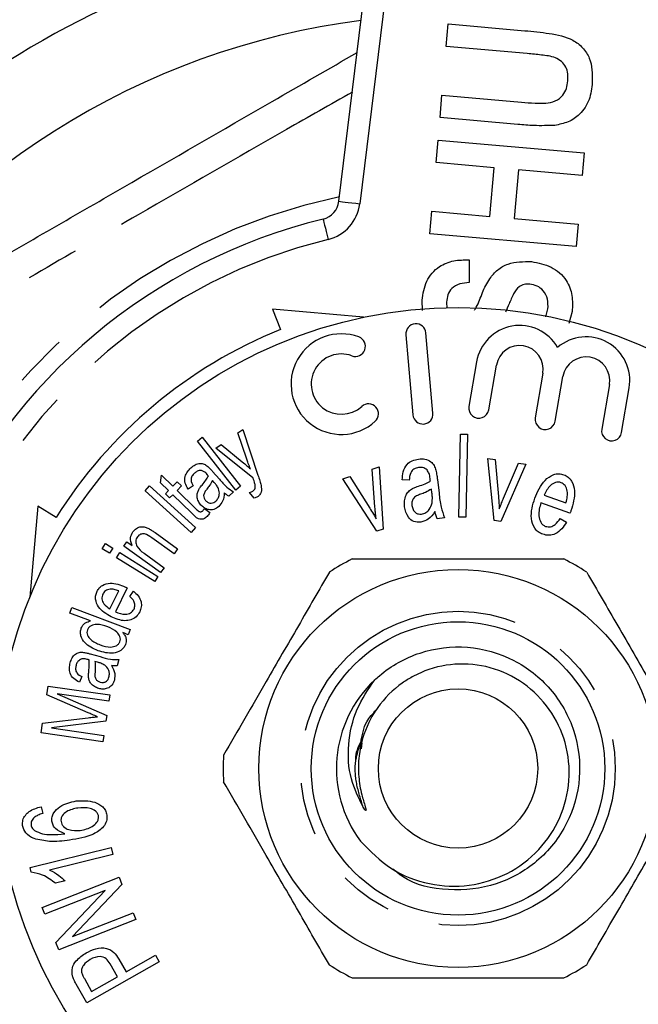
# Model space of a CAD drawing. Extents: x 20 to 403, y 10 to 251.
# Drawn here: x 158 to 173, y 36 to 60 of the extents above; entities that cross this region are included whole.
import ezdxf

# ---------------------------------------------------------------- set-up
doc = ezdxf.new("R2010")
doc.units = 0
doc.linetypes.add('PHANTOM', pattern=[12.7, 6.35, -1.27, 1.27, -1.27, 1.27, -1.27])
doc.layers.get('0').update_dxf_attribs({"linetype": 'CONTINUOUS'})

msp = doc.modelspace()

# ---------------------------------------------------------------- linework, layer by layer
at = {"color": 7, "linetype": 'CONTINUOUS'}
for p, q in [((165.982, 55.507), (166.719, 61.51)), ((168.541, 59.2), (168.588, 59.737)), ((168.588, 59.737), (170.412, 59.577)), ((170.474, 59.031), (168.541, 59.2)), ((168.393, 57.502), (168.439, 58.038)), ((168.439, 58.038), (170.332, 57.873)), ((170.245, 57.34), (168.393, 57.502)), ((168.299, 56.429), (168.346, 56.965)), ((168.346, 56.965), (171.832, 56.66)), ((171.832, 56.66), (171.785, 56.124)), ((169.684, 56.308), (168.299, 56.429)), ((169.583, 55.145), (169.684, 56.308)), ((170.265, 56.257), (170.164, 55.095)), ((171.785, 56.124), (170.265, 56.257)), ((168.15, 54.73), (168.197, 55.267)), ((168.197, 55.267), (169.583, 55.145)), ((170.164, 55.095), (171.684, 54.962)), ((171.684, 54.962), (171.637, 54.425)), ((171.637, 54.425), (168.15, 54.73)), ((169.087, 54.108), (169.084, 53.567)), ((167.975, 52.902), (167.966, 53.144)), ((166.567, 52.738), (164.395, 52.929)), ((164.395, 52.929), (164.589, 52.448)), ((168.548, 53.1), (168.557, 52.952)), ((170.918, 52.749), (170.966, 52.938)), ((171.546, 52.873), (171.467, 52.592)), ((167.58, 52.322), (167.747, 50.409)), ((168.225, 50.451), (168.058, 52.364)), ((169.263, 51.676), (169.081, 50.609)), ((169.555, 50.528), (169.737, 51.595)), ((170.848, 51.405), (170.665, 50.339)), ((171.139, 50.258), (171.321, 51.324)), ((172.432, 51.135), (172.249, 50.068)), ((172.723, 49.987), (172.905, 51.054)), ((163.573, 49.979), (163.693, 50.062)), ((163.693, 50.062), (164.051, 48.972)), ((162.605, 49.785), (162.72, 49.875)), ((162.72, 49.875), (163.637, 48.705)), ((163.782, 49.356), (163.573, 49.979)), ((168.843, 47.968), (168.881, 49.95)), ((168.881, 49.95), (169.05, 49.947)), ((169.05, 49.947), (169.012, 47.965)), ((163.522, 48.614), (162.605, 49.785)), ((163.044, 49.611), (163.174, 49.701)), ((163.931, 48.908), (163.044, 49.611)), ((163.174, 49.701), (163.678, 49.289)), ((169.535, 49.372), (169.711, 49.344)), ((169.684, 47.891), (169.535, 49.372)), ((169.711, 49.344), (169.787, 48.459)), ((166.776, 49.112), (166.94, 49.166)), ((166.841, 48.207), (166.776, 49.112)), ((166.94, 49.166), (167.033, 47.679)), ((170.438, 49.229), (169.839, 47.866)), ((169.91, 48.423), (170.266, 49.257)), ((170.266, 49.257), (170.438, 49.229)), ((161.729, 48.789), (161.753, 48.969)), ((161.753, 48.969), (162.021, 48.707)), ((162.97, 49.059), (163.133, 48.877)), ((166.075, 48.881), (166.243, 48.937)), ((166.884, 47.63), (166.075, 48.881)), ((166.243, 48.937), (166.716, 48.183)), ((161.359, 48.596), (161.464, 48.712)), ((161.464, 48.712), (162.565, 47.721)), ((161.92, 48.603), (161.729, 48.789)), ((162.021, 48.707), (162.125, 48.812)), ((162.226, 48.713), (162.122, 48.608)), ((162.125, 48.812), (162.226, 48.713)), ((162.507, 48.715), (162.385, 48.639)), ((163.008, 48.796), (162.963, 48.846)), ((163.637, 48.705), (163.522, 48.614)), ((167.66, 48.848), (167.493, 48.859)), ((168.199, 48.552), (168.188, 48.64)), ((168.331, 48.865), (168.371, 48.544)), ((162.46, 47.604), (161.359, 48.596)), ((161.844, 48.526), (161.92, 48.603)), ((161.945, 48.427), (161.844, 48.526)), ((162.021, 48.504), (161.945, 48.427)), ((162.463, 48.071), (162.021, 48.504)), ((162.122, 48.608), (162.572, 48.168)), ((163.468, 48.569), (163.355, 48.468)), ((163.962, 48.425), (163.85, 48.557)), ((170.875, 48.497), (171.395, 48.309)), ((158.8, 48.234), (158.611, 46.062)), ((159.239, 47.959), (158.8, 48.234)), ((162.776, 48.174), (162.906, 48.077)), ((171.492, 48.06), (170.798, 48.311)), ((168.501, 47.955), (168.327, 47.932)), ((169.012, 47.965), (168.843, 47.968)), ((171.259, 47.938), (171.411, 47.85)), ((162.565, 47.721), (162.46, 47.604)), ((169.839, 47.866), (169.684, 47.891)), ((162.05, 47.093), (161.516, 47.476)), ((161.596, 47.599), (162.135, 47.211)), ((167.033, 47.679), (166.884, 47.63)), ((160.335, 47.216), (160.413, 47.34)), ((160.413, 47.34), (160.59, 47.229)), ((160.59, 47.229), (160.512, 47.106)), ((160.85, 47.275), (160.927, 47.381)), ((161.728, 46.644), (160.85, 47.275)), ((160.927, 47.381), (161.052, 47.291)), ((160.512, 47.106), (160.335, 47.216)), ((160.68, 47), (160.758, 47.123)), ((161.588, 46.431), (160.68, 47)), ((160.758, 47.123), (161.665, 46.554)), ((161.334, 47.107), (161.813, 46.762)), ((162.135, 47.211), (162.05, 47.093)), ((161.813, 46.762), (161.728, 46.644)), ((161.665, 46.554), (161.588, 46.431)), ((160.521, 45.779), (160.732, 46.208)), ((160.934, 46.278), (160.652, 45.705)), ((160.996, 46.076), (161.083, 46.2)), ((159.562, 45.68), (159.613, 45.816)), ((160.06, 45.491), (159.562, 45.68)), ((159.613, 45.816), (161.003, 45.291)), ((160.956, 45.164), (160.828, 45.212)), ((161.003, 45.291), (160.956, 45.164)), ((160.052, 44.705), (160.286, 44.642)), ((160.226, 44.506), (160.162, 44.523)), ((160.733, 44.568), (160.693, 44.421)), ((159.852, 44.162), (159.791, 44.031)), ((159.014, 43.73), (159.044, 43.938)), ((159.998, 43.302), (159.014, 43.73)), ((159.044, 43.938), (160.517, 43.726)), ((159.262, 43.754), (160.446, 43.237)), ((160.495, 43.576), (159.262, 43.754)), ((160.517, 43.726), (160.495, 43.576)), ((160.446, 43.237), (160.426, 43.097)), ((158.882, 42.822), (158.916, 43.055)), ((158.916, 43.055), (159.999, 43.181)), ((160.426, 43.097), (159.123, 42.939)), ((160.355, 42.609), (158.882, 42.822)), ((159.123, 42.939), (160.377, 42.758)), ((160.377, 42.758), (160.355, 42.609)), ((166.521, 42.44), (166.536, 42.583)), ((158.877, 41.059), (158.918, 40.896)), ((158.615, 39.604), (160.55, 40.086)), ((160.55, 40.086), (160.591, 39.921)), ((160.591, 39.921), (159.083, 39.546)), ((158.642, 39.498), (158.615, 39.604)), ((158.902, 38.655), (160.738, 39.378)), ((159.451, 39.288), (159.222, 39.231)), ((160.738, 39.378), (160.806, 39.204)), ((160.408, 39.06), (158.967, 38.492)), ((159.233, 37.817), (160.408, 39.06)), ((160.806, 39.204), (159.63, 37.961)), ((158.967, 38.492), (158.902, 38.655)), ((161.137, 38.366), (159.301, 37.643)), ((159.63, 37.961), (161.072, 38.529)), ((161.072, 38.529), (161.137, 38.366)), ((159.301, 37.643), (159.233, 37.817)), ((160.73, 37.423), (160.904, 37.117)), ((160.904, 37.117), (161.605, 37.516)), ((161.605, 37.516), (161.695, 37.358)), ((161.695, 37.358), (159.97, 36.377)), ((160.7, 37.001), (160.525, 37.31)), ((159.91, 36.956), (160.084, 36.651)), ((160.084, 36.651), (160.7, 37.001)), ((159.97, 36.377), (159.714, 36.827))]:
    msp.add_line(p, q, dxfattribs=at)
at = {"color": 8, "linetype": 'PHANTOM'}
msp.add_line((167.215, 61.45), (166.478, 55.446), dxfattribs=at)
at = {"color": 8, "linetype": 'PHANTOM', "flags": 128}
for points in [[(165.982, 55.507), (165.991, 55.506), (166.02, 55.502), (166.065, 55.497), (166.127, 55.489), (166.202, 55.48), (166.288, 55.469), (166.381, 55.458), (166.478, 55.446)], [(165.605, 55.082), (165.607, 55.073), (165.614, 55.045), (165.625, 55), (165.64, 54.94), (165.658, 54.866), (165.678, 54.783), (165.701, 54.691), (165.724, 54.597)]]:
    msp.add_lwpolyline(points, dxfattribs=at)
at = {"color": 8, "linetype": 'PHANTOM'}
for radius in [21.75, 3.75]:
    msp.add_circle((168.822, 41.971), radius, dxfattribs=at)
at = {"color": 7, "linetype": 'CONTINUOUS'}
for radius in [11, 4.75, 3.5, 1.9]:
    msp.add_circle((168.822, 41.971), radius, dxfattribs=at)
at = {"color": 8, "linetype": 'PHANTOM'}
for centre, radius, start, end in [((168.822, 41.971), 22.889, 44.604, 80.396), ((168.822, 41.971), 13.929, 101.7127, 158.2873), ((165.486, 55.568), 1, 283.7885, 353), ((168.822, 41.971), 13, 103.7885, 156.2115), ((168.822, 41.971), 13.929, 191.7127, 248.2873), ((168.822, 41.971), 13.929, 281.7127, 338.2873)]:
    msp.add_arc(centre, radius, start, end, dxfattribs=at)
at = {"color": 7, "linetype": 'CONTINUOUS'}
for centre, radius, start, end in [((168.822, 41.971), 20, 99.686, 160.314), ((168.822, 41.971), 18, 97.3752, 147.266), ((165.486, 55.568), 0.5, 283.7885, 353), ((168.822, 41.971), 13.5, 103.7885, 156.2115), ((168.822, 41.971), 11.3, 112, 148), ((167.819, 52.343), 0.24, 5, 185), ((170.292, 51.5), 1.043, 29.9559, 170.3098), ((166.04, 51.143), 1.2, 69.6208, 312.3792), ((166.374, 52.043), 0.24, 249.6208, 69.6208), ((171.876, 51.229), 1.043, 350.3098, 130.6637), ((170.292, 51.5), 0.563, 350.3098, 170.3098), ((166.04, 51.143), 0.72, 69.6208, 312.3792), ((171.876, 51.229), 0.563, 350.3098, 170.3098), ((166.687, 50.434), 0.24, 312.3792, 132.3792), ((169.318, 50.569), 0.24, 170.3098, 350.3098), ((167.986, 50.43), 0.24, 185, 5), ((170.902, 50.298), 0.24, 170.3098, 350.3098), ((172.486, 50.028), 0.24, 170.3098, 350.3098), ((168.822, 41.971), 5.6, 116.7655, 123.2345), ((168.822, 41.971), 5.6, 56.7655, 63.2345), ((168.822, 41.971), 2.9, 133.2485, 216.7515), ((168.822, 41.971), 5.6, 176.7655, 183.2345), ((168.822, 41.971), 20, 189.686, 250.314), ((168.822, 41.971), 5.6, 236.7655, 243.2345), ((168.822, 41.971), 5.6, 296.7655, 303.2345)]:
    msp.add_arc(centre, radius, start, end, dxfattribs=at)
for points, knots in [([(170.412, 59.577), (170.606, 59.559), (170.995, 59.522), (171.488, 59.422), (171.805, 59.181), (172.027, 58.845), (172.025, 58.544), (172.025, 58.344)], [0, 0, 0, 0, 0.251173, 0.501108, 0.626203, 0.751352, 1, 1, 1, 1]), ([(153.681, 51.705), (154.865, 52.388), (157.237, 53.758), (160.817, 55.825), (163.885, 57.596), (165.744, 58.669), (166.418, 59.058)], [0, 0, 0, 0, 0.279874, 0.5608351, 0.8406267, 1, 1, 1, 1]), ([(171.442, 58.379), (171.444, 58.435), (171.449, 58.548), (171.404, 58.716), (171.293, 58.848), (171.096, 58.965), (170.809, 58.997), (170.586, 59.02), (170.474, 59.031)], [0, 0, 0, 0, 0.125096, 0.249773, 0.374481, 0.499296, 0.749411, 1, 1, 1, 1]), ([(170.917, 57.844), (170.994, 57.857), (171.146, 57.884), (171.322, 58.021), (171.417, 58.198), (171.434, 58.318), (171.442, 58.379)], [0, 0, 0, 0, 0.280102, 0.559363, 0.779434, 1, 1, 1, 1]), ([(172.025, 58.344), (172.009, 58.204), (171.978, 57.925), (171.76, 57.585), (171.455, 57.382), (171.239, 57.339), (171.13, 57.318)], [0, 0, 0, 0, 0.2808598, 0.5595555, 0.7796508, 1, 1, 1, 1]), ([(170.332, 57.873), (170.441, 57.863), (170.636, 57.845), (170.831, 57.844), (170.917, 57.844)], [0, 0, 0, 0, 0.560125, 1, 1, 1, 1]), ([(171.13, 57.318), (170.965, 57.312), (170.669, 57.303), (170.375, 57.328), (170.245, 57.34)], [0, 0, 0, 0, 0.559828, 1, 1, 1, 1]), ([(167.966, 53.144), (167.989, 53.301), (168.035, 53.612), (168.337, 53.957), (168.717, 54.107), (168.963, 54.108), (169.087, 54.108)], [0, 0, 0, 0, 0.280508, 0.558782, 0.779118, 1, 1, 1, 1]), ([(169.213, 52.908), (169.228, 52.931), (169.313, 53.059), (169.393, 53.331), (169.552, 53.639), (169.758, 53.881), (170.095, 54.069), (170.382, 54.068), (170.573, 54.068)], [0, 0, 0, 0, 0.042369, 0.234585, 0.426628, 0.570272, 0.71398, 1, 1, 1, 1]), ([(170.573, 54.068), (170.734, 54.036), (171.054, 53.973), (171.417, 53.663), (171.56, 53.258), (171.551, 53.002), (171.546, 52.873)], [0, 0, 0, 0, 0.280246, 0.559037, 0.779059, 1, 1, 1, 1]), ([(169.084, 53.567), (169.01, 53.561), (168.862, 53.548), (168.668, 53.448), (168.571, 53.275), (168.556, 53.158), (168.548, 53.1)], [0, 0, 0, 0, 0.280921, 0.559294, 0.779197, 1, 1, 1, 1]), ([(170.533, 53.531), (170.488, 53.531), (170.398, 53.533), (170.248, 53.46), (170.186, 53.362), (170.148, 53.301)], [0, 0, 0, 0, 0.280574, 0.560283, 1, 1, 1, 1]), ([(170.966, 52.938), (170.969, 53.016), (170.973, 53.171), (170.872, 53.369), (170.713, 53.496), (170.593, 53.519), (170.533, 53.531)], [0, 0, 0, 0, 0.280606, 0.559242, 0.779755, 1, 1, 1, 1]), ([(170.148, 53.301), (170.111, 53.22), (170.044, 53.075), (169.984, 52.927), (169.957, 52.862)], [0, 0, 0, 0, 0.55993, 1, 1, 1, 1]), ([(163.873, 49.12), (163.854, 49.163), (163.821, 49.241), (163.794, 49.321), (163.782, 49.356)], [0, 0, 0, 0, 0.559975, 1, 1, 1, 1]), ([(167.493, 48.859), (167.496, 48.924), (167.503, 49.055), (167.586, 49.226), (167.729, 49.324), (167.83, 49.344), (167.881, 49.354)], [0, 0, 0, 0, 0.281005, 0.559508, 0.779451, 1, 1, 1, 1]), ([(167.881, 49.354), (167.932, 49.357), (168.035, 49.365), (168.172, 49.307), (168.256, 49.202), (168.281, 49.125), (168.293, 49.087)], [0, 0, 0, 0, 0.280467, 0.559566, 0.779308, 1, 1, 1, 1]), ([(162.385, 48.639), (162.358, 48.685), (162.305, 48.777), (162.301, 48.932), (162.363, 49.056), (162.421, 49.115), (162.451, 49.144)], [0, 0, 0, 0, 0.2808, 0.558855, 0.779197, 1, 1, 1, 1]), ([(162.451, 49.144), (162.483, 49.171), (162.548, 49.224), (162.663, 49.259), (162.772, 49.239), (162.825, 49.2), (162.852, 49.181)], [0, 0, 0, 0, 0.280718, 0.560198, 0.779504, 1, 1, 1, 1]), ([(162.852, 49.181), (162.875, 49.159), (162.916, 49.12), (162.953, 49.078), (162.97, 49.059)], [0, 0, 0, 0, 0.559858, 1, 1, 1, 1]), ([(163.678, 49.289), (163.716, 49.259), (163.782, 49.204), (163.845, 49.145), (163.873, 49.12)], [0, 0, 0, 0, 0.559977, 1, 1, 1, 1]), ([(167.882, 49.151), (167.843, 49.144), (167.764, 49.13), (167.669, 49.012), (167.664, 48.91), (167.66, 48.848)], [0, 0, 0, 0, 0.280915, 0.558373, 1, 1, 1, 1]), ([(168.083, 49.094), (168.067, 49.107), (168.036, 49.133), (167.966, 49.156), (167.914, 49.153), (167.882, 49.151)], [0, 0, 0, 0, 0.280068, 0.560152, 1, 1, 1, 1]), ([(162.536, 49.017), (162.513, 48.995), (162.467, 48.951), (162.441, 48.833), (162.482, 48.76), (162.507, 48.715)], [0, 0, 0, 0, 0.281563, 0.559253, 1, 1, 1, 1]), ([(162.701, 49.08), (162.684, 49.081), (162.65, 49.081), (162.592, 49.061), (162.557, 49.034), (162.536, 49.017)], [0, 0, 0, 0, 0.279784, 0.559902, 1, 1, 1, 1]), ([(162.837, 48.99), (162.815, 49.013), (162.777, 49.055), (162.724, 49.073), (162.701, 49.08)], [0, 0, 0, 0, 0.561747, 1, 1, 1, 1]), ([(162.717, 48.734), (162.749, 48.773), (162.805, 48.842), (162.849, 48.919), (162.868, 48.954)], [0, 0, 0, 0, 0.560244, 1, 1, 1, 1]), ([(162.868, 48.954), (162.862, 48.96), (162.852, 48.972), (162.841, 48.985), (162.837, 48.99)], [0, 0, 0, 0, 0.5599967, 1, 1, 1, 1]), ([(163.133, 48.877), (163.187, 48.81), (163.285, 48.691), (163.412, 48.606), (163.468, 48.569)], [0, 0, 0, 0, 0.561568, 1, 1, 1, 1]), ([(163.946, 48.865), (163.943, 48.873), (163.938, 48.887), (163.933, 48.902), (163.931, 48.908)], [0, 0, 0, 0, 0.560002, 1, 1, 1, 1]), ([(164.051, 48.972), (164.067, 48.927), (164.094, 48.845), (164.115, 48.761), (164.124, 48.724)], [0, 0, 0, 0, 0.560076, 1, 1, 1, 1]), ([(168.156, 48.892), (168.151, 48.933), (168.142, 49.006), (168.101, 49.067), (168.083, 49.094)], [0, 0, 0, 0, 0.561617, 1, 1, 1, 1]), ([(168.164, 48.829), (168.162, 48.841), (168.16, 48.862), (168.158, 48.883), (168.156, 48.892)], [0, 0, 0, 0, 0.560009, 1, 1, 1, 1]), ([(168.293, 49.087), (168.302, 49.046), (168.317, 48.972), (168.326, 48.898), (168.331, 48.865)], [0, 0, 0, 0, 0.5599225, 1, 1, 1, 1]), ([(170.652, 48.418), (170.718, 48.573), (170.816, 48.805), (171.06, 48.98), (171.226, 49.013), (171.307, 48.991), (171.347, 48.981)], [0, 0, 0, 0, 0.49972, 0.749406, 0.874665, 1, 1, 1, 1]), ([(171.347, 48.981), (171.384, 48.963), (171.458, 48.929), (171.561, 48.799), (171.634, 48.515), (171.563, 48.279), (171.515, 48.121)], [0, 0, 0, 0, 0.1253387, 0.2505726, 0.5002372, 1, 1, 1, 1]), ([(162.639, 48.628), (162.653, 48.649), (162.677, 48.686), (162.705, 48.72), (162.717, 48.734)], [0, 0, 0, 0, 0.559888, 1, 1, 1, 1]), ([(162.963, 48.846), (162.943, 48.805), (162.906, 48.731), (162.855, 48.666), (162.833, 48.637)], [0, 0, 0, 0, 0.559599, 1, 1, 1, 1]), ([(163.113, 48.644), (163.096, 48.674), (163.067, 48.729), (163.026, 48.776), (163.008, 48.796)], [0, 0, 0, 0, 0.559459, 1, 1, 1, 1]), ([(163.045, 48.352), (163.066, 48.373), (163.106, 48.417), (163.141, 48.522), (163.124, 48.598), (163.113, 48.644)], [0, 0, 0, 0, 0.280741, 0.561534, 1, 1, 1, 1]), ([(163.928, 48.592), (163.94, 48.601), (163.963, 48.619), (163.99, 48.665), (163.988, 48.704), (163.987, 48.727)], [0, 0, 0, 0, 0.281018, 0.560972, 1, 1, 1, 1]), ([(163.987, 48.727), (163.981, 48.753), (163.969, 48.799), (163.953, 48.845), (163.946, 48.865)], [0, 0, 0, 0, 0.559802, 1, 1, 1, 1]), ([(164.124, 48.724), (164.132, 48.669), (164.143, 48.593), (164.102, 48.502), (164.068, 48.474), (164.052, 48.461)], [0, 0, 0, 0, 0.558821, 0.779327, 1, 1, 1, 1]), ([(167.547, 48.213), (167.543, 48.261), (167.537, 48.356), (167.573, 48.485), (167.64, 48.589), (167.702, 48.631), (167.733, 48.653)], [0, 0, 0, 0, 0.280355, 0.560317, 0.780041, 1, 1, 1, 1]), ([(167.733, 48.653), (167.759, 48.664), (167.806, 48.686), (167.855, 48.701), (167.877, 48.708)], [0, 0, 0, 0, 0.5598528, 1, 1, 1, 1]), ([(167.877, 48.708), (167.933, 48.725), (168.033, 48.756), (168.124, 48.807), (168.164, 48.829)], [0, 0, 0, 0, 0.560282, 1, 1, 1, 1]), ([(168.188, 48.64), (168.142, 48.612), (168.059, 48.56), (167.968, 48.528), (167.927, 48.514)], [0, 0, 0, 0, 0.55958, 1, 1, 1, 1]), ([(171.28, 48.791), (171.258, 48.797), (171.213, 48.809), (171.121, 48.794), (170.98, 48.705), (170.917, 48.58), (170.875, 48.497)], [0, 0, 0, 0, 0.125361, 0.250763, 0.500759, 1, 1, 1, 1]), ([(171.428, 48.587), (171.416, 48.638), (171.394, 48.727), (171.315, 48.771), (171.28, 48.791)], [0, 0, 0, 0, 0.560849, 1, 1, 1, 1]), ([(162.691, 48.258), (162.668, 48.288), (162.623, 48.348), (162.595, 48.451), (162.602, 48.548), (162.627, 48.602), (162.639, 48.628)], [0, 0, 0, 0, 0.280084, 0.559864, 0.779742, 1, 1, 1, 1]), ([(162.833, 48.637), (162.815, 48.615), (162.781, 48.57), (162.748, 48.494), (162.762, 48.419), (162.789, 48.383), (162.803, 48.365)], [0, 0, 0, 0, 0.281533, 0.560004, 0.779613, 1, 1, 1, 1]), ([(163.245, 48.549), (163.24, 48.479), (163.233, 48.355), (163.151, 48.262), (163.115, 48.221)], [0, 0, 0, 0, 0.560342, 1, 1, 1, 1]), ([(163.355, 48.468), (163.333, 48.481), (163.293, 48.504), (163.26, 48.535), (163.245, 48.549)], [0, 0, 0, 0, 0.559839, 1, 1, 1, 1]), ([(163.85, 48.557), (163.865, 48.562), (163.893, 48.571), (163.917, 48.585), (163.928, 48.592)], [0, 0, 0, 0, 0.5601769, 1, 1, 1, 1]), ([(164.052, 48.461), (164.036, 48.452), (164.007, 48.436), (163.976, 48.429), (163.962, 48.425)], [0, 0, 0, 0, 0.559593, 1, 1, 1, 1]), ([(167.927, 48.514), (167.894, 48.503), (167.828, 48.479), (167.747, 48.416), (167.719, 48.326), (167.722, 48.271), (167.724, 48.243)], [0, 0, 0, 0, 0.28134, 0.5592, 0.779378, 1, 1, 1, 1]), ([(168.203, 48.307), (168.207, 48.353), (168.214, 48.435), (168.204, 48.516), (168.199, 48.552)], [0, 0, 0, 0, 0.559605, 1, 1, 1, 1]), ([(168.371, 48.544), (168.382, 48.431), (168.401, 48.229), (168.47, 48.038), (168.501, 47.955)], [0, 0, 0, 0, 0.561136, 1, 1, 1, 1]), ([(169.787, 48.459), (169.792, 48.403), (169.799, 48.305), (169.803, 48.206), (169.805, 48.163)], [0, 0, 0, 0, 0.5599879, 1, 1, 1, 1]), ([(169.805, 48.163), (169.823, 48.211), (169.857, 48.299), (169.893, 48.385), (169.91, 48.423)], [0, 0, 0, 0, 0.5599947, 1, 1, 1, 1]), ([(170.843, 47.56), (170.805, 47.577), (170.73, 47.611), (170.617, 47.733), (170.533, 48.02), (170.604, 48.259), (170.652, 48.418)], [0, 0, 0, 0, 0.125523, 0.250916, 0.500343, 1, 1, 1, 1]), ([(171.395, 48.309), (171.409, 48.36), (171.435, 48.452), (171.43, 48.546), (171.428, 48.587)], [0, 0, 0, 0, 0.560604, 1, 1, 1, 1]), ([(163.115, 48.221), (163.079, 48.194), (163.006, 48.139), (162.874, 48.137), (162.766, 48.184), (162.716, 48.234), (162.691, 48.258)], [0, 0, 0, 0, 0.2800772, 0.558575, 0.7790642, 1, 1, 1, 1]), ([(162.736, 48.123), (162.744, 48.132), (162.758, 48.149), (162.771, 48.166), (162.776, 48.174)], [0, 0, 0, 0, 0.559793, 1, 1, 1, 1]), ([(162.803, 48.365), (162.822, 48.347), (162.86, 48.312), (162.933, 48.296), (162.998, 48.314), (163.029, 48.339), (163.045, 48.352)], [0, 0, 0, 0, 0.279998, 0.559221, 0.779308, 1, 1, 1, 1]), ([(166.716, 48.183), (166.745, 48.136), (166.797, 48.052), (166.846, 47.965), (166.867, 47.927)], [0, 0, 0, 0, 0.559988, 1, 1, 1, 1]), ([(166.867, 47.927), (166.861, 47.979), (166.851, 48.073), (166.844, 48.166), (166.841, 48.207)], [0, 0, 0, 0, 0.559989, 1, 1, 1, 1]), ([(167.935, 47.85), (167.878, 47.849), (167.764, 47.847), (167.6, 47.985), (167.567, 48.127), (167.547, 48.213)], [0, 0, 0, 0, 0.280353, 0.559997, 1, 1, 1, 1]), ([(167.724, 48.243), (167.73, 48.212), (167.743, 48.149), (167.798, 48.075), (167.875, 48.039), (167.926, 48.042), (167.951, 48.043)], [0, 0, 0, 0, 0.280465, 0.559954, 0.779704, 1, 1, 1, 1]), ([(167.951, 48.043), (167.987, 48.052), (168.058, 48.069), (168.158, 48.162), (168.186, 48.252), (168.203, 48.307)], [0, 0, 0, 0, 0.28033, 0.560812, 1, 1, 1, 1]), ([(170.798, 48.311), (170.77, 48.208), (170.729, 48.053), (170.775, 47.869), (170.84, 47.783), (170.888, 47.76), (170.912, 47.748)], [0, 0, 0, 0, 0.499974, 0.749619, 0.8748362, 1, 1, 1, 1]), ([(162.84, 47.986), (162.811, 47.961), (162.768, 47.922), (162.691, 47.914), (162.58, 47.941), (162.515, 48.013), (162.463, 48.071)], [0, 0, 0, 0, 0.249012, 0.374233, 0.499499, 1, 1, 1, 1]), ([(162.572, 48.168), (162.594, 48.143), (162.623, 48.112), (162.67, 48.095), (162.695, 48.096), (162.718, 48.106), (162.73, 48.118), (162.736, 48.123)], [0, 0, 0, 0, 0.500004, 0.625133, 0.750103, 0.874943, 1, 1, 1, 1]), ([(162.906, 48.077), (162.895, 48.059), (162.876, 48.026), (162.851, 47.999), (162.84, 47.986)], [0, 0, 0, 0, 0.560017, 1, 1, 1, 1]), ([(168.271, 48.103), (168.224, 48.033), (168.141, 47.908), (167.998, 47.867), (167.935, 47.85)], [0, 0, 0, 0, 0.5611091, 1, 1, 1, 1]), ([(168.327, 47.932), (168.313, 47.963), (168.289, 48.019), (168.277, 48.077), (168.271, 48.103)], [0, 0, 0, 0, 0.559901, 1, 1, 1, 1]), ([(170.912, 47.748), (170.952, 47.741), (171.033, 47.727), (171.162, 47.804), (171.222, 47.887), (171.259, 47.938)], [0, 0, 0, 0, 0.278415, 0.558232, 1, 1, 1, 1]), ([(171.515, 48.121), (171.511, 48.11), (171.503, 48.089), (171.495, 48.069), (171.492, 48.06)], [0, 0, 0, 0, 0.559995, 1, 1, 1, 1]), ([(161.067, 47.617), (161.093, 47.647), (161.147, 47.707), (161.256, 47.746), (161.36, 47.734), (161.418, 47.709), (161.446, 47.696)], [0, 0, 0, 0, 0.279745, 0.559079, 0.779225, 1, 1, 1, 1]), ([(171.411, 47.85), (171.375, 47.795), (171.304, 47.686), (171.16, 47.57), (170.993, 47.521), (170.893, 47.547), (170.843, 47.56)], [0, 0, 0, 0, 0.280793, 0.560711, 0.78022, 1, 1, 1, 1]), ([(161.052, 47.291), (161.028, 47.354), (160.986, 47.467), (161.042, 47.571), (161.067, 47.617)], [0, 0, 0, 0, 0.559629, 1, 1, 1, 1]), ([(161.177, 47.5), (161.167, 47.483), (161.146, 47.449), (161.136, 47.389), (161.14, 47.329), (161.186, 47.216), (161.268, 47.155), (161.334, 47.107)], [0, 0, 0, 0, 0.1252379, 0.2504635, 0.3758109, 0.5009711, 1, 1, 1, 1]), ([(161.516, 47.476), (161.463, 47.516), (161.396, 47.565), (161.299, 47.572), (161.251, 47.561), (161.208, 47.537), (161.188, 47.512), (161.177, 47.5)], [0, 0, 0, 0, 0.4990906, 0.6243185, 0.7495378, 0.8747538, 1, 1, 1, 1]), ([(161.446, 47.696), (161.475, 47.679), (161.526, 47.649), (161.575, 47.614), (161.596, 47.599)], [0, 0, 0, 0, 0.559858, 1, 1, 1, 1]), ([(166.3, 46.971), (166.431, 46.971), (167.033, 46.971), (168.142, 46.971), (169.719, 46.971), (170.776, 46.971), (171.344, 46.971)], [0, 0, 0, 0, 0.07896, 0.365173, 0.658395, 1, 1, 1, 1]), ([(165.753, 46.655), (165.508, 46.231), (165.013, 45.373), (164.331, 44.192), (163.734, 43.157), (163.399, 42.578), (163.231, 42.287)], [0, 0, 0, 0, 0.2947, 0.596246, 0.797057, 1, 1, 1, 1]), ([(171.891, 46.655), (172.136, 46.231), (172.632, 45.373), (173.314, 44.192), (173.911, 43.157), (174.245, 42.578), (174.413, 42.287)], [0, 0, 0, 0, 0.2947, 0.596246, 0.797057, 1, 1, 1, 1]), ([(160.215, 46.199), (160.231, 46.226), (160.263, 46.282), (160.364, 46.363), (160.588, 46.422), (160.77, 46.349), (160.89, 46.3)], [0, 0, 0, 0, 0.1257608, 0.2513936, 0.5012423, 1, 1, 1, 1]), ([(160.89, 46.3), (160.899, 46.296), (160.913, 46.289), (160.928, 46.281), (160.934, 46.278)], [0, 0, 0, 0, 0.55997, 1, 1, 1, 1]), ([(160.552, 45.587), (160.437, 45.655), (160.265, 45.756), (160.174, 45.976), (160.178, 46.108), (160.202, 46.168), (160.215, 46.199)], [0, 0, 0, 0, 0.498738, 0.748588, 0.874244, 1, 1, 1, 1]), ([(160.351, 46.134), (160.339, 46.094), (160.316, 46.015), (160.381, 45.874), (160.468, 45.815), (160.521, 45.779)], [0, 0, 0, 0, 0.278682, 0.559228, 1, 1, 1, 1]), ([(160.524, 46.249), (160.483, 46.24), (160.41, 46.223), (160.369, 46.161), (160.351, 46.134)], [0, 0, 0, 0, 0.559823, 1, 1, 1, 1]), ([(160.732, 46.208), (160.694, 46.222), (160.627, 46.249), (160.556, 46.249), (160.524, 46.249)], [0, 0, 0, 0, 0.560689, 1, 1, 1, 1]), ([(161.095, 45.776), (161.106, 45.806), (161.127, 45.868), (161.091, 45.982), (161.032, 46.04), (160.996, 46.076)], [0, 0, 0, 0, 0.279397, 0.559126, 1, 1, 1, 1]), ([(161.083, 46.2), (161.123, 46.165), (161.201, 46.096), (161.268, 45.962), (161.276, 45.824), (161.245, 45.747), (161.23, 45.709)], [0, 0, 0, 0, 0.280521, 0.560131, 0.77985, 1, 1, 1, 1]), ([(161.23, 45.709), (161.204, 45.667), (161.154, 45.584), (161.023, 45.511), (160.812, 45.48), (160.659, 45.543), (160.552, 45.587)], [0, 0, 0, 0, 0.186916, 0.373505, 0.560617, 1, 1, 1, 1]), ([(160.652, 45.705), (160.732, 45.676), (160.851, 45.633), (160.996, 45.67), (161.063, 45.722), (161.084, 45.758), (161.095, 45.776)], [0, 0, 0, 0, 0.499161, 0.74895, 0.87446, 1, 1, 1, 1]), ([(159.838, 45.321), (159.85, 45.346), (159.873, 45.396), (159.95, 45.461), (160.019, 45.48), (160.06, 45.491)], [0, 0, 0, 0, 0.280389, 0.560585, 1, 1, 1, 1]), ([(160.468, 45.351), (160.381, 45.381), (160.251, 45.425), (160.092, 45.394), (160.015, 45.342), (159.995, 45.301), (159.984, 45.28)], [0, 0, 0, 0, 0.500351, 0.74982, 0.874987, 1, 1, 1, 1]), ([(160.758, 44.995), (160.763, 45.016), (160.774, 45.057), (160.755, 45.142), (160.667, 45.267), (160.548, 45.317), (160.468, 45.351)], [0, 0, 0, 0, 0.125172, 0.250435, 0.5001, 1, 1, 1, 1]), ([(160.236, 44.78), (160.12, 44.833), (159.947, 44.911), (159.828, 45.105), (159.812, 45.23), (159.829, 45.291), (159.838, 45.321)], [0, 0, 0, 0, 0.499628, 0.748881, 0.874444, 1, 1, 1, 1]), ([(159.984, 45.28), (159.979, 45.259), (159.968, 45.217), (159.989, 45.13), (160.084, 45.005), (160.207, 44.954), (160.289, 44.921)], [0, 0, 0, 0, 0.125049, 0.250224, 0.49958, 1, 1, 1, 1]), ([(160.828, 45.212), (160.846, 45.19), (160.882, 45.145), (160.92, 45.047), (160.903, 44.974), (160.893, 44.929)], [0, 0, 0, 0, 0.281386, 0.562084, 1, 1, 1, 1]), ([(160.893, 44.929), (160.879, 44.901), (160.852, 44.845), (160.755, 44.764), (160.541, 44.693), (160.358, 44.745), (160.236, 44.78)], [0, 0, 0, 0, 0.125405, 0.250929, 0.500924, 1, 1, 1, 1]), ([(160.289, 44.921), (160.374, 44.893), (160.5, 44.851), (160.653, 44.886), (160.727, 44.937), (160.747, 44.976), (160.758, 44.995)], [0, 0, 0, 0, 0.499937, 0.749686, 0.87497, 1, 1, 1, 1]), ([(166.835, 44.084), (166.873, 44.118), (167.183, 44.4), (167.905, 44.8), (169.055, 44.939), (170.173, 44.622), (171.086, 43.903), (171.653, 42.893), (171.788, 41.738), (171.474, 40.619), (170.757, 39.711), (169.738, 39.138), (168.602, 39.021), (167.709, 39.199), (167.343, 39.509), (167.269, 39.571)], [0, 0, 0, 0, 0.011803, 0.097726, 0.186414, 0.275102, 0.361025, 0.450489, 0.537663, 0.624837, 0.714302, 0.800225, 0.888913, 0.9776, 1, 1, 1, 1]), ([(159.573, 44.491), (159.586, 44.531), (159.611, 44.611), (159.687, 44.703), (159.789, 44.747), (159.855, 44.744), (159.888, 44.742)], [0, 0, 0, 0, 0.2808902, 0.560372, 0.779515, 1, 1, 1, 1]), ([(159.888, 44.742), (159.919, 44.737), (159.974, 44.726), (160.028, 44.712), (160.052, 44.705)], [0, 0, 0, 0, 0.559853, 1, 1, 1, 1]), ([(159.791, 44.031), (159.744, 44.055), (159.649, 44.104), (159.562, 44.231), (159.547, 44.369), (159.564, 44.451), (159.573, 44.491)], [0, 0, 0, 0, 0.2807501, 0.5588255, 0.779159, 1, 1, 1, 1]), ([(159.713, 44.431), (159.706, 44.4), (159.692, 44.338), (159.732, 44.225), (159.806, 44.186), (159.852, 44.162)], [0, 0, 0, 0, 0.2814202, 0.5592376, 1, 1, 1, 1]), ([(159.816, 44.575), (159.789, 44.554), (159.74, 44.516), (159.721, 44.457), (159.713, 44.431)], [0, 0, 0, 0, 0.557593, 1, 1, 1, 1]), ([(159.978, 44.574), (159.948, 44.582), (159.894, 44.596), (159.84, 44.581), (159.816, 44.575)], [0, 0, 0, 0, 0.561713, 1, 1, 1, 1]), ([(160.024, 44.56), (160.015, 44.563), (160, 44.568), (159.985, 44.572), (159.978, 44.574)], [0, 0, 0, 0, 0.560002, 1, 1, 1, 1]), ([(160.017, 44.294), (160.022, 44.343), (160.032, 44.432), (160.026, 44.521), (160.024, 44.56)], [0, 0, 0, 0, 0.560224, 1, 1, 1, 1]), ([(160.162, 44.523), (160.167, 44.477), (160.176, 44.395), (160.169, 44.312), (160.166, 44.276)], [0, 0, 0, 0, 0.559555, 1, 1, 1, 1]), ([(160.396, 44.435), (160.365, 44.452), (160.312, 44.482), (160.252, 44.499), (160.226, 44.506)], [0, 0, 0, 0, 0.559459, 1, 1, 1, 1]), ([(160.286, 44.642), (160.368, 44.616), (160.514, 44.57), (160.666, 44.569), (160.733, 44.568)], [0, 0, 0, 0, 0.5616215, 1, 1, 1, 1]), ([(160.497, 44.153), (160.503, 44.182), (160.513, 44.241), (160.486, 44.349), (160.43, 44.403), (160.396, 44.435)], [0, 0, 0, 0, 0.280818, 0.561573, 1, 1, 1, 1]), ([(160.557, 44.428), (160.591, 44.367), (160.652, 44.258), (160.634, 44.136), (160.626, 44.082)], [0, 0, 0, 0, 0.560312, 1, 1, 1, 1]), ([(160.693, 44.421), (160.668, 44.42), (160.622, 44.417), (160.577, 44.425), (160.557, 44.428)], [0, 0, 0, 0, 0.559766, 1, 1, 1, 1]), ([(166.499, 40.236), (166.73, 40), (167.191, 39.528), (168.123, 39.172), (169.094, 39.133), (170.016, 39.418), (170.778, 39.991), (171.294, 40.777), (171.519, 41.677), (171.428, 42.591), (171.038, 43.407), (170.409, 44.04), (169.612, 44.421), (168.748, 44.504), (168.112, 44.353), (167.794, 44.19), (167.725, 44.154)], [0, 0, 0, 0, 0.081272, 0.16236, 0.2407, 0.319038, 0.397398, 0.472801, 0.548202, 0.623683, 0.69629, 0.768754, 0.841286, 0.911162, 0.980689, 1, 1, 1, 1]), ([(160.009, 44.162), (160.009, 44.187), (160.01, 44.231), (160.014, 44.274), (160.017, 44.294)], [0, 0, 0, 0, 0.559858, 1, 1, 1, 1]), ([(160.166, 44.276), (160.164, 44.248), (160.159, 44.191), (160.172, 44.11), (160.225, 44.054), (160.267, 44.039), (160.288, 44.031)], [0, 0, 0, 0, 0.281458, 0.560034, 0.779717, 1, 1, 1, 1]), ([(160.252, 43.88), (160.217, 43.892), (160.147, 43.918), (160.068, 43.989), (160.022, 44.075), (160.013, 44.133), (160.009, 44.162)], [0, 0, 0, 0, 0.280101, 0.559856, 0.779741, 1, 1, 1, 1]), ([(160.626, 44.082), (160.611, 44.039), (160.58, 43.954), (160.471, 43.879), (160.356, 43.859), (160.287, 43.873), (160.252, 43.88)], [0, 0, 0, 0, 0.280023, 0.558635, 0.77912, 1, 1, 1, 1]), ([(160.288, 44.031), (160.313, 44.027), (160.364, 44.018), (160.434, 44.045), (160.478, 44.096), (160.491, 44.134), (160.497, 44.153)], [0, 0, 0, 0, 0.279905, 0.559142, 0.779145, 1, 1, 1, 1]), ([(166.561, 41.045), (166.451, 41.267), (166.22, 41.735), (166.18, 42.561), (166.362, 43.39), (166.681, 43.857), (166.835, 44.084)], [0, 0, 0, 0, 0.228442, 0.480283, 0.747935, 1, 1, 1, 1]), ([(167.725, 44.154), (167.646, 44.108), (167.331, 43.919), (166.968, 43.55), (166.615, 42.956), (166.448, 42.386), (166.44, 41.794), (166.508, 41.386), (166.586, 41.136), (166.621, 41.019), (166.627, 40.994), (166.628, 40.981), (166.628, 40.975), (166.627, 40.971), (166.626, 40.969), (166.625, 40.968), (166.623, 40.968), (166.619, 40.97), (166.607, 40.979), (166.587, 41.005), (166.571, 41.03), (166.561, 41.045)], [0, 0, 0, 0, 0.072576, 0.291815, 0.400344, 0.619736, 0.752299, 0.867544, 0.946888, 0.959454, 0.965271, 0.967462, 0.969741, 0.970549, 0.971367, 0.971973, 0.972577, 0.973573, 0.976093, 0.985525, 1, 1, 1, 1]), ([(160.225, 43.206), (160.183, 43.223), (160.107, 43.255), (160.031, 43.287), (159.998, 43.302)], [0, 0, 0, 0, 0.559995, 1, 1, 1, 1]), ([(166.504, 42.584), (166.534, 42.761), (166.585, 43.059), (166.789, 43.279), (166.873, 43.368)], [0, 0, 0, 0, 0.591758, 1, 1, 1, 1]), ([(159.999, 43.181), (160.041, 43.186), (160.116, 43.195), (160.192, 43.202), (160.225, 43.206)], [0, 0, 0, 0, 0.5600031, 1, 1, 1, 1]), ([(166.39, 42.184), (166.389, 42.187), (166.372, 42.344), (166.447, 42.493), (166.52, 42.639)], [0, 0, 0, 0, 0.017064, 1, 1, 1, 1]), ([(165.753, 37.287), (165.508, 37.711), (165.013, 38.569), (164.331, 39.751), (163.734, 40.785), (163.399, 41.364), (163.231, 41.655)], [0, 0, 0, 0, 0.2947, 0.596246, 0.797057, 1, 1, 1, 1]), ([(171.891, 37.287), (172.136, 37.711), (172.632, 38.569), (173.314, 39.751), (173.911, 40.785), (174.245, 41.364), (174.413, 41.655)], [0, 0, 0, 0, 0.2947, 0.596246, 0.797057, 1, 1, 1, 1]), ([(159.136, 40.71), (159.135, 40.745), (159.132, 40.815), (159.193, 40.944), (159.373, 41.119), (159.581, 41.165), (159.719, 41.196)], [0, 0, 0, 0, 0.125313, 0.2507049, 0.5009725, 1, 1, 1, 1]), ([(159.719, 41.196), (159.869, 41.203), (160.093, 41.212), (160.328, 41.087), (160.422, 40.969), (160.439, 40.896), (160.447, 40.86)], [0, 0, 0, 0, 0.499448, 0.749191, 0.874611, 1, 1, 1, 1]), ([(158.439, 40.608), (158.438, 40.651), (158.434, 40.739), (158.498, 40.857), (158.636, 40.987), (158.778, 41.029), (158.877, 41.059)], [0, 0, 0, 0, 0.186668, 0.373297, 0.560439, 1, 1, 1, 1]), ([(158.918, 40.896), (158.878, 40.884), (158.808, 40.862), (158.747, 40.822), (158.72, 40.805)], [0, 0, 0, 0, 0.560413, 1, 1, 1, 1]), ([(159.757, 41.027), (159.662, 41.009), (159.52, 40.98), (159.393, 40.865), (159.351, 40.777), (159.353, 40.729), (159.354, 40.705)], [0, 0, 0, 0, 0.499553, 0.749434, 0.874652, 1, 1, 1, 1]), ([(160.249, 40.831), (160.243, 40.854), (160.23, 40.902), (160.16, 40.972), (160.002, 41.045), (159.855, 41.034), (159.757, 41.027)], [0, 0, 0, 0, 0.124901, 0.250102, 0.500253, 1, 1, 1, 1]), ([(158.72, 40.805), (158.692, 40.777), (158.641, 40.726), (158.64, 40.655), (158.639, 40.624)], [0, 0, 0, 0, 0.560646, 1, 1, 1, 1]), ([(159.441, 40.415), (159.362, 40.447), (159.252, 40.491), (159.16, 40.613), (159.144, 40.678), (159.136, 40.71)], [0, 0, 0, 0, 0.5583232, 0.7792916, 1, 1, 1, 1]), ([(159.354, 40.705), (159.359, 40.682), (159.37, 40.636), (159.43, 40.562), (159.577, 40.479), (159.719, 40.486), (159.814, 40.491)], [0, 0, 0, 0, 0.12538, 0.250756, 0.500956, 1, 1, 1, 1]), ([(160.447, 40.86), (160.448, 40.81), (160.449, 40.71), (160.345, 40.534), (160.05, 40.336), (159.754, 40.291), (159.557, 40.261)], [0, 0, 0, 0, 0.1248217, 0.2498366, 0.4990473, 1, 1, 1, 1]), ([(159.814, 40.491), (159.914, 40.513), (160.064, 40.545), (160.201, 40.663), (160.249, 40.754), (160.249, 40.805), (160.249, 40.831)], [0, 0, 0, 0, 0.4998646, 0.7496268, 0.8750256, 1, 1, 1, 1]), ([(158.71, 40.296), (158.634, 40.334), (158.499, 40.402), (158.458, 40.545), (158.439, 40.608)], [0, 0, 0, 0, 0.560338, 1, 1, 1, 1]), ([(158.639, 40.624), (158.647, 40.595), (158.661, 40.542), (158.703, 40.508), (158.722, 40.493)], [0, 0, 0, 0, 0.558935, 1, 1, 1, 1]), ([(158.722, 40.493), (158.784, 40.462), (158.908, 40.4), (159.158, 40.385), (159.334, 40.403), (159.441, 40.415)], [0, 0, 0, 0, 0.279027, 0.559211, 1, 1, 1, 1]), ([(159.557, 40.261), (159.397, 40.241), (159.112, 40.204), (158.833, 40.268), (158.71, 40.296)], [0, 0, 0, 0, 0.560878, 1, 1, 1, 1]), ([(159.222, 39.231), (159.124, 39.304), (158.949, 39.436), (158.736, 39.479), (158.642, 39.498)], [0, 0, 0, 0, 0.559852, 1, 1, 1, 1]), ([(159.083, 39.546), (159.159, 39.507), (159.293, 39.438), (159.402, 39.334), (159.451, 39.288)], [0, 0, 0, 0, 0.5597874, 1, 1, 1, 1]), ([(159.952, 37.572), (160.028, 37.608), (160.179, 37.681), (160.425, 37.706), (160.623, 37.592), (160.694, 37.48), (160.73, 37.423)], [0, 0, 0, 0, 0.280864, 0.560509, 0.779375, 1, 1, 1, 1]), ([(159.628, 37.018), (159.619, 37.083), (159.602, 37.214), (159.732, 37.42), (159.868, 37.514), (159.952, 37.572)], [0, 0, 0, 0, 0.278858, 0.559051, 1, 1, 1, 1]), ([(160.051, 37.413), (159.991, 37.372), (159.908, 37.314), (159.843, 37.198), (159.843, 37.14), (159.842, 37.112)], [0, 0, 0, 0, 0.559239, 0.780046, 1, 1, 1, 1]), ([(160.525, 37.31), (160.497, 37.355), (160.441, 37.444), (160.251, 37.511), (160.127, 37.45), (160.051, 37.413)], [0, 0, 0, 0, 0.281852, 0.55983, 1, 1, 1, 1]), ([(159.714, 36.827), (159.695, 36.862), (159.661, 36.923), (159.638, 36.989), (159.628, 37.018)], [0, 0, 0, 0, 0.560174, 1, 1, 1, 1]), ([(159.842, 37.112), (159.852, 37.082), (159.87, 37.028), (159.898, 36.978), (159.91, 36.956)], [0, 0, 0, 0, 0.559416, 1, 1, 1, 1]), ([(166.3, 36.971), (166.431, 36.971), (167.033, 36.971), (168.142, 36.971), (169.719, 36.971), (170.776, 36.971), (171.344, 36.971)], [0, 0, 0, 0, 0.07896, 0.365173, 0.658395, 1, 1, 1, 1])]:
    msp.add_open_spline(points, degree=3, knots=knots, dxfattribs=at)
at = {"color": 8, "linetype": 'PHANTOM'}
for points, knots in [([(166.302, 58.114), (165.778, 57.815), (164.078, 56.847), (161.597, 55.421), (158.877, 53.846), (156.536, 52.481), (154.972, 51.566), (154.174, 51.099)], [0, 0, 0, 0, 0.129639, 0.420094, 0.610499, 0.80128, 1, 1, 1, 1]), ([(166.561, 41.045), (166.502, 41.231), (166.384, 41.596), (166.347, 42.136), (166.457, 42.45), (166.504, 42.584)], [0, 0, 0, 0, 0.371905, 0.731146, 1, 1, 1, 1])]:
    msp.add_open_spline(points, degree=3, knots=knots, dxfattribs=at)

doc.saveas('drawing.dxf')
